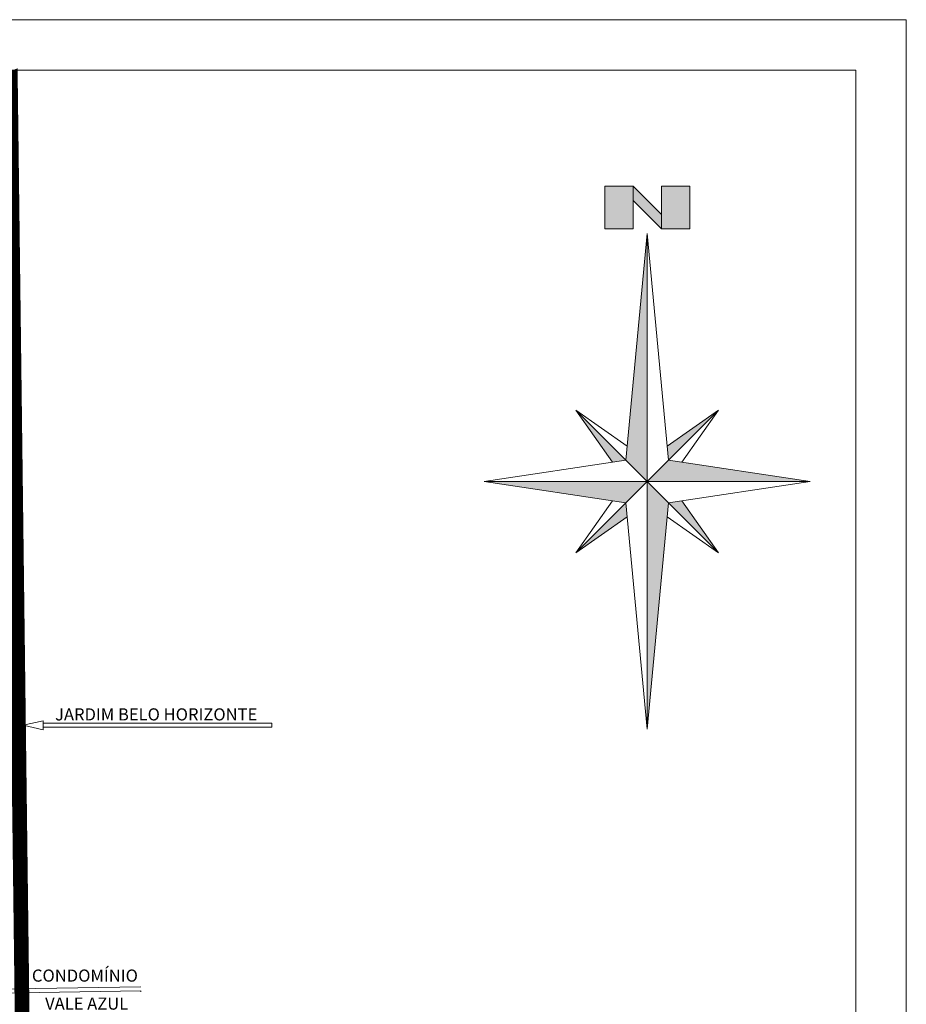
# Model space of a CAD drawing. Units: millimetres. Extents: x 99 to 6272, y 68 to 4748.
# Drawn here: x 5396 to 6272, y 3775 to 4748 of the extents above; entities that cross this region are included whole.
import ezdxf
from ezdxf.enums import TextEntityAlignment as Align

# ---------------------------------------------------------------- set-up
doc = ezdxf.new("R2010")
doc.units = ezdxf.units.MM
doc.linetypes.add('CENTER', pattern=[50.8, 31.75, -6.35, 6.35, -6.35])
for name, color, linetype in [('00 - INDICADOR LOTEAMENTOS', 10, 'Continuous'), ('00 - NOMES LOTEAMENTOS', 2, 'Continuous'), ('00 - PERÍMETROS BAIRROS E CIDADE', 30, 'Continuous'), ('2', 2, 'Continuous'), ('5', 5, 'Continuous')]:
    doc.layers.add(name, color=color, linetype=linetype)
doc.styles.get("Standard").update_dxf_attribs({"font": 'arial.ttf'})

msp = doc.modelspace()

# ---------------------------------------------------------------- hatches: boundary and pattern name
at = {"layer": '2', "lineweight": 5}
h = msp.add_hatch(color=256, dxfattribs=at)
h.paths.add_polyline_path([(6001.89, 4569.65), (6001.89, 4583.65), (5973.89, 4583.65), (5973.89, 4541.65), (6001.89, 4541.65)])
h.paths.add_polyline_path([(6029.89, 4541.65), (6029.89, 4555.65), (6001.89, 4583.65), (6001.89, 4569.65)])
h.paths.add_polyline_path([(6057.89, 4583.65), (6029.89, 4583.65), (6029.89, 4541.65), (6057.89, 4541.65)])
h = msp.add_hatch(color=256, dxfattribs=at)
h.paths.add_polyline_path([(5994.81, 4312.76), (6015.81, 4291.76), (6015.81, 4326.76), (6015.81, 4431.76), (6015.81, 4536.76)])
h.paths.add_polyline_path([(5945.31, 4362.26), (5981.47, 4310.76), (5994.81, 4312.76)])
h.paths.add_polyline_path([(5854.81, 4291.76), (5994.81, 4270.76), (6015.81, 4291.76), (5994.81, 4291.76)])
h.paths.add_polyline_path([(5996.11, 4256.93), (5994.81, 4270.76), (5945.31, 4221.27)])
h.paths.add_polyline_path([(6036.81, 4270.76), (6015.81, 4291.76), (6015.81, 4256.76), (6015.81, 4046.76)])
h.paths.add_polyline_path([(6050.15, 4272.76), (6036.81, 4270.76), (6086.31, 4221.27)])
h.paths.add_polyline_path([(6176.81, 4291.76), (6036.81, 4312.76), (6015.81, 4291.76), (6036.81, 4291.76)])
h.paths.add_polyline_path([(6035.51, 4326.6), (6036.81, 4312.76), (6086.31, 4362.26)])

# ---------------------------------------------------------------- linework, layer by layer
at = {"layer": '00 - INDICADOR LOTEAMENTOS', "lineweight": 5}
msp.add_line((5515.62, 3788.12), (5515.62, 3787.27), dxfattribs=at)
msp.add_lwpolyline([(5419.16, 4055.19), (5399.16, 4050.69), (5419.16, 4046.19)], close=True, dxfattribs=at)
for points in [[(5419.16, 4052.69), (5645.02, 4052.69), (5645.02, 4048.69), (5419.16, 4048.69)], [(4971.32, 3787.31), (4972.13, 3779.43), (5515.62, 3788.12)], [(4974.68, 3787.31), (4975.02, 3783.47), (5515.62, 3792.12)]]:
    msp.add_lwpolyline(points, dxfattribs=at)
at = {"layer": '00 - PERÍMETROS BAIRROS E CIDADE', "linetype": 'CENTER', "lineweight": 5, "const_width": 14.52}
msp.add_lwpolyline([(2538.07, 4418.3), (2565.11, 4435.38), (2571.72, 4466.33), (2595, 4513.48), (2614.92, 4533.11), (2651.03, 4566.81), (2675.54, 4579), (2697.67, 4612.93), (3665.02, 4635.61), (3707.4, 3903.27), (5151.61, 4367.61), (5146.74, 4585.16), (5386.64, 4689.23), (5404.06, 3302.83), (5271.6, 3258.48), (5270.49, 553.44), (4335.04, 552.33)], dxfattribs=at)
at = {"layer": '2', "lineweight": 5}
for p, q in [((6001.89, 4583.65), (5973.89, 4583.65)), ((5973.89, 4583.65), (5973.89, 4541.65)), ((6029.89, 4555.65), (6001.89, 4583.65)), ((6001.89, 4583.65), (6001.89, 4569.65)), ((6029.89, 4541.65), (6029.89, 4583.65)), ((6057.89, 4583.65), (6029.89, 4583.65)), ((6057.89, 4541.65), (6057.89, 4583.65)), ((6001.89, 4569.65), (6029.89, 4541.65)), ((6001.89, 4569.65), (6001.89, 4541.65)), ((6029.89, 4541.65), (6029.89, 4555.65)), ((5973.89, 4541.65), (6001.89, 4541.65)), ((5994.81, 4312.76), (6015.81, 4536.76)), ((6015.81, 4536.76), (6036.81, 4312.76)), ((6015.81, 4536.76), (6015.81, 4431.76)), ((6029.89, 4541.65), (6057.89, 4541.65)), ((6015.81, 4431.76), (6015.81, 4326.76)), ((5945.31, 4362.26), (5981.47, 4310.76)), ((5994.81, 4312.76), (5945.31, 4362.26)), ((5945.31, 4362.26), (5996.11, 4326.6)), ((6086.31, 4362.26), (6035.51, 4326.6)), ((6036.81, 4312.76), (6086.31, 4362.26)), ((6086.31, 4362.26), (6050.15, 4310.76)), ((6015.81, 4256.76), (6015.81, 4326.76)), ((5854.81, 4291.76), (5994.81, 4312.76)), ((5994.81, 4312.76), (6015.81, 4291.76)), ((6036.81, 4312.76), (6015.81, 4291.76)), ((6036.81, 4312.76), (6176.81, 4291.76)), ((5994.81, 4270.76), (5854.81, 4291.76)), ((5994.81, 4291.76), (5854.81, 4291.76)), ((5994.81, 4291.76), (6036.81, 4291.76)), ((6015.81, 4291.76), (5994.81, 4270.76)), ((6015.81, 4291.76), (6036.81, 4270.76)), ((6176.81, 4291.76), (6036.81, 4270.76)), ((6036.81, 4291.76), (6176.81, 4291.76)), ((5945.31, 4221.27), (5981.47, 4272.76)), ((5994.81, 4270.76), (5945.31, 4221.27)), ((6015.81, 4046.76), (5994.81, 4270.76)), ((6036.81, 4270.76), (6015.81, 4046.76)), ((6036.81, 4270.76), (6086.31, 4221.27)), ((6086.31, 4221.27), (6050.15, 4272.76)), ((5945.31, 4221.27), (5996.11, 4256.93)), ((6015.81, 4256.76), (6015.81, 4046.76)), ((6086.31, 4221.27), (6035.51, 4256.93))]:
    msp.add_line(p, q, dxfattribs=at)
at = {"layer": '5', "color": 7, "lineweight": 5}
for points in [[(98.83, 4748.25), (98.83, 67.63), (6271.76, 67.63), (6271.76, 4748.25)], [(223.83, 4698.25), (223.83, 117.63), (6221.76, 117.63), (6221.76, 4698.25)]]:
    msp.add_lwpolyline(points, close=True, dxfattribs=at)

# ---------------------------------------------------------------- texts
at = {"layer": '00 - NOMES LOTEAMENTOS', "lineweight": 5}
for s, p in [('JARDIM BELO HORIZONTE', (5530.71, 4055.48)), ('CONDOMÍNIO', (5460.28, 3797.26)), ('VALE AZUL', (5462.03, 3769.57))]:
    msp.add_text(s, height=12, dxfattribs=at).set_placement(p, align=Align.CENTER)

doc.saveas('drawing.dxf')
